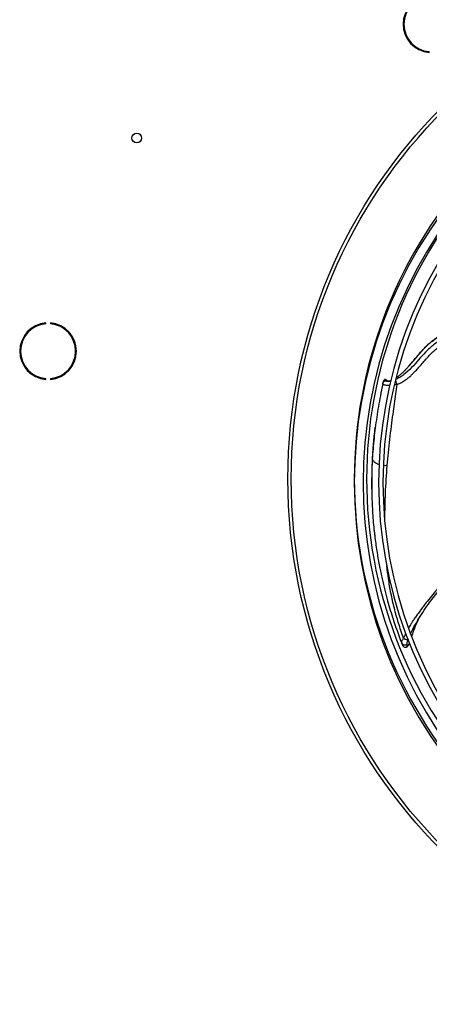
# Model space of a CAD drawing. Units: millimetres. Extents: x 5 to 415, y 3 to 291.
# Drawn here: x 55 to 67, y 238 to 266 of the extents above; entities that cross this region are included whole.
import ezdxf

# ---------------------------------------------------------------- set-up
doc = ezdxf.new("R2010")
doc.units = ezdxf.units.MM

msp = doc.modelspace()

# ---------------------------------------------------------------- linework, layer by layer
at = {"color": 7, "linetype": 'Continuous', "lineweight": 25}
for p, q in [((66.962, 265.051), (66.962, 265.076)), ((56.158, 257.414), (56.158, 257.439)), ((56.292, 257.439), (56.292, 257.414)), ((66.496, 256.351), (66.377, 256.216)), ((56.158, 255.844), (56.158, 255.869)), ((56.292, 255.869), (56.292, 255.844)), ((65.663, 255.766), (65.654, 255.729)), ((65.657, 255.738), (65.655, 255.727)), ((65.699, 255.833), (65.703, 255.837)), ((65.699, 255.833), (65.764, 255.815)), ((65.775, 255.812), (65.722, 255.839)), ((65.764, 255.815), (65.757, 255.806)), ((65.784, 255.807), (65.78, 255.81)), ((65.436, 254.495), (65.392, 254.076)), ((65.369, 253.748), (65.36, 253.623)), ((66.645, 249.067), (66.681, 249.126)), ((66.186, 248.432), (66.198, 248.401)), ((66.345, 248.316), (66.34, 248.382))]:
    msp.add_line(p, q, dxfattribs=at)
at = {"color": 8, "linetype": 'Continuous', "lineweight": 25}
for p, q in [((65.764, 255.815), (65.769, 255.813)), ((65.361, 253.623), (65.361, 253.612)), ((65.678, 253.427), (65.782, 253.42))]:
    msp.add_line(p, q, dxfattribs=at)
at = {"color": 7, "linetype": 'Continuous', "lineweight": 25}
for centre, radius in [((77.775, 253.041), 14.793), ((77.775, 253.041), 14.7), ((58.725, 262.641), 0.137)]:
    msp.add_circle(centre, radius, dxfattribs=at)
for centre, radius, start, end in [((67.029, 265.848), 0.8, 94.7802, 265.2198), ((67.029, 265.848), 0.775, 94.9342, 265.0658), ((77.775, 252.941), 12.923, 138.5428, 221.4572), ((77.775, 253.041), 12.921, 138.8629, 180), ((77.775, 252.941), 12.673, 138.5911, 221.4089), ((77.775, 253.041), 12.575, 138.9392, 180), ((77.775, 252.941), 12.237, 138.68, 221.32), ((77.775, 252.941), 12.113, 138.7067, 221.2933), ((56.225, 256.641), 0.8, 94.7802, 265.2198), ((56.225, 256.641), 0.775, 94.9342, 265.0658), ((56.225, 256.641), 0.8, 274.7802, 85.2198), ((56.225, 256.641), 0.775, 274.9342, 85.0658), ((77.775, 253.041), 12.921, 180, 221.7766), ((77.775, 253.041), 12.575, 180, 221.718)]:
    msp.add_arc(centre, radius, start, end, dxfattribs=at)
at = {"color": 8, "linetype": 'Continuous', "lineweight": 25}
for points, knots in [([(69.121, 257.399), (68.999, 257.397), (68.736, 257.394), (68.333, 257.345), (67.952, 257.259), (67.62, 257.14), (67.338, 256.999), (67.08, 256.824), (66.859, 256.617), (66.666, 256.396), (66.473, 256.177), (66.295, 256.008), (66.139, 255.898), (66.058, 255.861), (66.018, 255.842)], [0, 0, 0, 0, 0.098013, 0.212053, 0.326568, 0.412861, 0.49946, 0.586239, 0.672851, 0.757508, 0.840467, 0.921529, 0.961252, 1, 1, 1, 1]), ([(66.38, 256.207), (66.385, 256.212), (66.393, 256.221), (66.409, 256.239), (66.433, 256.266), (66.504, 256.347), (66.599, 256.46), (66.706, 256.587), (66.792, 256.683), (66.869, 256.763), (66.945, 256.835), (67.041, 256.916), (67.171, 257.014), (67.359, 257.131), (67.601, 257.251), (67.898, 257.359), (68.241, 257.445), (68.619, 257.499), (68.938, 257.522), (69.13, 257.517), (69.186, 257.516)], [0, 0, 0, 0, 0.00725, 0.010797, 0.022573, 0.04211, 0.113384, 0.164345, 0.202348, 0.238026, 0.271352, 0.302288, 0.35673, 0.42539, 0.508247, 0.605276, 0.712804, 0.827485, 0.949318, 1, 1, 1, 1]), ([(66.061, 255.708), (66.075, 255.713), (66.103, 255.723), (66.145, 255.741), (66.187, 255.762), (66.229, 255.786), (66.278, 255.816), (66.331, 255.854), (66.389, 255.9), (66.448, 255.952), (66.512, 256.013), (66.589, 256.093), (66.684, 256.198), (66.779, 256.308), (66.86, 256.401), (66.917, 256.465), (66.965, 256.518), (67.014, 256.568), (67.08, 256.632), (67.174, 256.713), (67.306, 256.811), (67.474, 256.915), (67.65, 257.002), (67.823, 257.07), (67.978, 257.121), (68.134, 257.164), (68.29, 257.198), (68.445, 257.225), (68.65, 257.252), (68.854, 257.27), (69.007, 257.271), (69.056, 257.271)], [0, 0, 0, 0, 0.012452, 0.025482, 0.03907, 0.053197, 0.066354, 0.087209, 0.108181, 0.128781, 0.153829, 0.183817, 0.223674, 0.277142, 0.31104, 0.332917, 0.35321, 0.374406, 0.395526, 0.435011, 0.48291, 0.539243, 0.604088, 0.65046, 0.696204, 0.741316, 0.785785, 0.829605, 0.872764, 0.958758, 1, 1, 1, 1]), ([(65.852, 255.673), (65.85, 255.672), (65.832, 255.671), (65.8, 255.672), (65.752, 255.675), (65.709, 255.684), (65.662, 255.7), (65.657, 255.718), (65.654, 255.729)], [0, 0, 0, 0, 0.01552, 0.142632, 0.282504, 0.471185, 0.653963, 1, 1, 1, 1]), ([(65.757, 255.806), (65.758, 255.802), (65.76, 255.793), (65.812, 255.792), (65.864, 255.801), (65.886, 255.805)], [0, 0, 0, 0, 0.362422, 0.732862, 1, 1, 1, 1]), ([(65.782, 255.805), (65.781, 255.806), (65.78, 255.808), (65.777, 255.81), (65.772, 255.814), (65.767, 255.814), (65.764, 255.815)], [0, 0, 0, 0, 0.116143, 0.348569, 0.576337, 1, 1, 1, 1]), ([(66.061, 255.708), (66.046, 255.703), (66.021, 255.696), (65.996, 255.691), (65.986, 255.689)], [0, 0, 0, 0, 0.6143912, 1, 1, 1, 1]), ([(65.361, 253.612), (65.359, 253.579), (65.356, 253.511), (65.352, 253.406), (65.349, 253.295), (65.346, 253.178), (65.344, 253.056), (65.344, 252.928), (65.344, 252.772), (65.347, 252.614), (65.35, 252.5), (65.352, 252.454)], [0, 0, 0, 0, 0.084354, 0.173999, 0.268933, 0.369158, 0.474677, 0.585496, 0.701621, 0.879809, 1, 1, 1, 1]), ([(65.361, 253.612), (65.373, 253.585), (65.391, 253.545), (65.452, 253.498), (65.502, 253.47), (65.539, 253.458), (65.554, 253.453)], [0, 0, 0, 0, 0.415087, 0.634817, 0.856276, 1, 1, 1, 1]), ([(65.715, 251.912), (65.719, 252.153), (65.726, 252.658), (65.763, 253.158), (65.782, 253.42)], [0, 0, 0, 0, 0.476911, 1, 1, 1, 1]), ([(68.248, 250.934), (68.244, 250.931), (68.197, 250.898), (68.144, 250.857), (68.087, 250.813), (68.063, 250.794), (68.041, 250.777), (68.02, 250.76), (68, 250.744), (67.982, 250.729), (67.909, 250.67), (67.799, 250.575), (67.666, 250.453), (67.52, 250.31), (67.367, 250.149), (67.206, 249.959), (67.059, 249.783), (66.923, 249.613), (66.802, 249.456), (66.703, 249.324), (66.619, 249.21), (66.546, 249.106), (66.485, 249.015), (66.438, 248.939), (66.405, 248.883), (66.388, 248.853), (66.382, 248.841)], [0, 0, 0, 0, 0.005304, 0.059787, 0.070682, 0.081087, 0.091002, 0.100427, 0.109362, 0.117807, 0.125762, 0.207367, 0.270842, 0.316182, 0.422473, 0.504535, 0.578558, 0.664369, 0.732678, 0.786719, 0.83757, 0.883315, 0.923852, 0.959121, 0.984282, 1, 1, 1, 1]), ([(66.241, 248.559), (66.192, 248.701), (66.095, 248.985), (65.978, 249.408), (65.884, 249.826), (65.815, 250.221), (65.786, 250.474), (65.773, 250.592)], [0, 0, 0, 0, 0.203498, 0.408034, 0.61343, 0.819596, 1, 1, 1, 1]), ([(66.442, 248.675), (66.454, 248.703), (66.498, 248.804), (66.567, 248.939), (66.63, 249.043), (66.645, 249.067)], [0, 0, 0, 0, 0.225002, 0.817864, 1, 1, 1, 1]), ([(66.307, 248.697), (66.301, 248.685), (66.284, 248.652), (66.263, 248.606), (66.247, 248.572), (66.241, 248.559)], [0, 0, 0, 0, 0.242085, 0.701879, 1, 1, 1, 1])]:
    msp.add_open_spline(points, degree=3, knots=knots, dxfattribs=at)
at = {"color": 7, "linetype": 'Continuous', "lineweight": 25}
for points, knots in [([(66.504, 256.351), (66.535, 256.387), (66.634, 256.504), (66.795, 256.701), (67.024, 256.919), (67.289, 257.104), (67.581, 257.254), (67.893, 257.369), (68.217, 257.452), (68.548, 257.504), (68.875, 257.534), (69.091, 257.532), (69.195, 257.531)], [0, 0, 0, 0, 0.04797, 0.154672, 0.261237, 0.3678, 0.474391, 0.581014, 0.687663, 0.794331, 0.90101, 1, 1, 1, 1]), ([(66.03, 255.889), (66.046, 255.9), (66.085, 255.927), (66.149, 255.979), (66.202, 256.026), (66.239, 256.062), (66.261, 256.082), (66.284, 256.106), (66.309, 256.131), (66.336, 256.16), (66.36, 256.185), (66.375, 256.201), (66.38, 256.207)], [0, 0, 0, 0, 0.132754, 0.319885, 0.526401, 0.581291, 0.642719, 0.710669, 0.785126, 0.866068, 0.953467, 1, 1, 1, 1]), ([(65.661, 255.716), (65.636, 255.605), (65.566, 255.29), (65.483, 254.78), (65.404, 254.184), (65.375, 253.793), (65.36, 253.597)], [0, 0, 0, 0, 0.154127, 0.436157, 0.718071, 1, 1, 1, 1]), ([(65.654, 255.729), (65.658, 255.74), (65.665, 255.763), (65.691, 255.789), (65.723, 255.805), (65.746, 255.806), (65.757, 255.806)], [0, 0, 0, 0, 0.245996, 0.505281, 0.761673, 1, 1, 1, 1]), ([(65.699, 255.833), (65.691, 255.824), (65.674, 255.804), (65.667, 255.779), (65.663, 255.766)], [0, 0, 0, 0, 0.4786581, 1, 1, 1, 1]), ([(65.722, 255.839), (65.722, 255.839), (65.719, 255.84), (65.715, 255.84), (65.708, 255.84), (65.705, 255.838), (65.703, 255.837)], [0, 0, 0, 0, 0.0776, 0.370601, 0.668832, 1, 1, 1, 1]), ([(65.769, 255.813), (65.772, 255.811), (65.78, 255.807), (65.795, 255.803), (65.811, 255.801), (65.831, 255.801), (65.854, 255.805), (65.874, 255.81), (65.885, 255.814), (65.888, 255.815)], [0, 0, 0, 0, 0.12556, 0.291194, 0.444356, 0.585105, 0.781632, 0.947603, 1, 1, 1, 1]), ([(65.782, 253.42), (65.793, 253.543), (65.814, 253.789), (65.854, 254.157), (65.898, 254.516), (65.942, 254.85), (65.986, 255.155), (66.025, 255.435), (66.049, 255.618), (66.061, 255.708)], [0, 0, 0, 0, 0.160602, 0.32126, 0.481924, 0.630528, 0.759714, 0.881491, 1, 1, 1, 1]), ([(66.018, 255.842), (66.017, 255.839), (66.015, 255.833), (66.016, 255.819), (66.019, 255.802), (66.024, 255.782), (66.032, 255.762), (66.041, 255.741), (66.051, 255.723), (66.058, 255.713), (66.061, 255.708)], [0, 0, 0, 0, 0.114972, 0.238126, 0.367412, 0.499996, 0.632581, 0.761868, 0.885025, 1, 1, 1, 1]), ([(65.435, 254.491), (65.427, 254.43), (65.412, 254.299), (65.392, 254.09), (65.374, 253.857), (65.365, 253.695), (65.361, 253.612)], [0, 0, 0, 0, 0.204351, 0.439534, 0.709874, 1, 1, 1, 1]), ([(65.36, 253.623), (65.356, 253.536), (65.348, 253.347), (65.342, 253.043), (65.341, 252.743), (65.349, 252.545), (65.352, 252.463)], [0, 0, 0, 0, 0.221763, 0.483787, 0.786055, 1, 1, 1, 1]), ([(65.352, 252.454), (65.353, 252.428), (65.356, 252.327), (65.366, 252.134), (65.383, 251.882), (65.407, 251.627), (65.426, 251.464), (65.435, 251.386)], [0, 0, 0, 0, 0.072412, 0.283888, 0.542309, 0.781003, 1, 1, 1, 1]), ([(65.403, 251.681), (65.41, 251.612), (65.419, 251.516), (65.432, 251.421), (65.435, 251.394)], [0, 0, 0, 0, 0.718948, 1, 1, 1, 1]), ([(65.435, 251.386), (65.454, 251.245), (65.491, 250.977), (65.56, 250.591), (65.633, 250.241), (65.709, 249.918), (65.787, 249.623), (65.867, 249.349), (65.946, 249.097), (66.026, 248.859), (66.106, 248.635), (66.162, 248.49), (66.189, 248.419)], [0, 0, 0, 0, 0.148233, 0.281102, 0.399396, 0.506757, 0.608204, 0.695761, 0.779943, 0.857727, 0.929885, 1, 1, 1, 1]), ([(66.637, 249.057), (66.684, 249.133), (66.779, 249.288), (66.972, 249.563), (67.206, 249.864), (67.48, 250.182), (67.77, 250.464), (68.03, 250.69), (68.201, 250.811), (68.266, 250.857)], [0, 0, 0, 0, 0.112907, 0.22918, 0.40694, 0.579143, 0.743924, 0.902913, 1, 1, 1, 1]), ([(66.655, 249.083), (66.637, 249.045), (66.597, 248.961), (66.556, 248.857), (66.525, 248.773), (66.504, 248.714), (66.485, 248.659), (66.474, 248.625), (66.469, 248.609)], [0, 0, 0, 0, 0.234055, 0.518263, 0.643531, 0.769106, 0.895043, 1, 1, 1, 1]), ([(66.189, 248.419), (66.188, 248.434), (66.186, 248.466), (66.222, 248.527), (66.241, 248.559)], [0, 0, 0, 0, 0.475864, 1, 1, 1, 1]), ([(66.241, 248.559), (66.251, 248.551), (66.266, 248.54), (66.291, 248.53), (66.311, 248.525), (66.331, 248.522), (66.355, 248.523), (66.369, 248.529), (66.379, 248.532)], [0, 0, 0, 0, 0.239401, 0.368561, 0.500507, 0.632379, 0.761325, 1, 1, 1, 1]), ([(66.34, 248.382), (66.34, 248.401), (66.341, 248.44), (66.366, 248.501), (66.379, 248.532)], [0, 0, 0, 0, 0.496766, 1, 1, 1, 1]), ([(66.406, 248.432), (66.405, 248.43), (66.402, 248.421), (66.395, 248.404), (66.384, 248.381), (66.368, 248.346), (66.354, 248.328), (66.345, 248.316)], [0, 0, 0, 0, 0.036244, 0.174713, 0.34488, 0.547197, 1, 1, 1, 1]), ([(66.34, 248.382), (66.335, 248.378), (66.322, 248.37), (66.301, 248.363), (66.277, 248.36), (66.253, 248.363), (66.23, 248.372), (66.212, 248.385), (66.198, 248.401), (66.192, 248.413), (66.189, 248.419)], [0, 0, 0, 0, 0.113215, 0.235958, 0.365991, 0.5, 0.634009, 0.764042, 0.886785, 1, 1, 1, 1]), ([(66.189, 248.419), (66.194, 248.407), (66.201, 248.387), (66.208, 248.37), (66.21, 248.365), (66.21, 248.365), (66.21, 248.366)], [0, 0, 0, 0, 0.441234, 0.722484, 0.932657, 1, 1, 1, 1]), ([(66.21, 248.365), (66.213, 248.359), (66.219, 248.346), (66.234, 248.328), (66.254, 248.314), (66.277, 248.304), (66.301, 248.301), (66.316, 248.303), (66.323, 248.304)], [0, 0, 0, 0, 0.151361, 0.315512, 0.489425, 0.66862, 0.847728, 1, 1, 1, 1]), ([(66.345, 248.316), (66.337, 248.309), (66.33, 248.303), (66.323, 248.304), (66.323, 248.304)], [0, 0, 0, 0, 0.97416, 1, 1, 1, 1])]:
    msp.add_open_spline(points, degree=3, knots=knots, dxfattribs=at)

doc.saveas('drawing.dxf')
